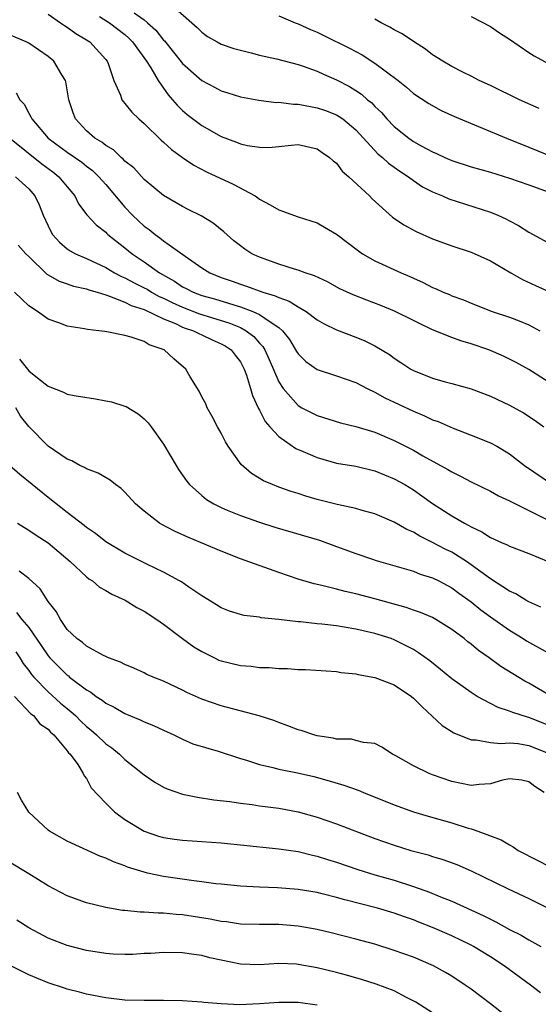
# Model space of a CAD drawing. Units: inches. Extents: x 2503930 to 2505000, y 1551000 to 1554000.
# Drawn here: x 2504398 to 2504452, y 1553327 to 1553429 of the extents above; entities that cross this region are included whole.
import ezdxf

# ---------------------------------------------------------------- set-up
doc = ezdxf.new("R2010")
doc.units = ezdxf.units.IN
doc.header["$MEASUREMENT"] = 0
doc.layers.add('LD25021551_2ft', color=54, linetype='Continuous')

msp = doc.modelspace()

# ---------------------------------------------------------------- linework, layer by layer
at = {"layer": 'LD25021551_2ft'}
for points, elevation in [([(2504413.68, 1553431), (2504416.51, 1553428.51), (2504417, 1553428), (2504417.58, 1553427.58), (2504418.6, 1553427), (2504419, 1553426.78), (2504420.33, 1553426.33), (2504421, 1553426.13), (2504422.14, 1553425.86), (2504423, 1553425.64), (2504424.77, 1553425.23), (2504427, 1553424.64), (2504427.52, 1553424.48), (2504429, 1553423.95), (2504429.65, 1553423.65), (2504431, 1553423.08), (2504432.36, 1553422.36), (2504433, 1553421.97), (2504433.59, 1553421.59), (2504434.24, 1553421), (2504434.66, 1553420.66), (2504435, 1553420.3), (2504435.68, 1553419.68), (2504436.25, 1553419), (2504437, 1553418.21), (2504438.51, 1553417), (2504439, 1553416.65), (2504439.79, 1553416.21), (2504441, 1553415.57), (2504441.41, 1553415.41), (2504442.25, 1553415), (2504443, 1553414.68), (2504445, 1553414.03), (2504447, 1553413.46), (2504449, 1553412.85), (2504451, 1553412.15), (2504453, 1553411.42)], 7552), ([(2504401, 1553429.87), (2504402.28, 1553429), (2504402.7, 1553428.7), (2504403, 1553428.52), (2504403.88, 1553427.88), (2504405, 1553427.22), (2504405.34, 1553427), (2504407, 1553425.18), (2504407.14, 1553425), (2504407.24, 1553424.76), (2504407.83, 1553423), (2504408.53, 1553421.47), (2504408.68, 1553421), (2504408.8, 1553420.8), (2504409, 1553420.61), (2504409.7, 1553419.7), (2504410.43, 1553419), (2504411, 1553418.51), (2504412.78, 1553416.78), (2504413, 1553416.6), (2504413.83, 1553415.83), (2504414.99, 1553414.99), (2504416.18, 1553414.18), (2504417.49, 1553413.49), (2504420.24, 1553412.24), (2504422.54, 1553411), (2504422.82, 1553410.82), (2504423, 1553410.67), (2504424.09, 1553410.09), (2504425, 1553409.54), (2504427, 1553408.83), (2504429, 1553408.19), (2504429.77, 1553407.77), (2504431, 1553407.04), (2504433.28, 1553405.28), (2504433.71, 1553405), (2504435, 1553404.27), (2504437.72, 1553403), (2504438.62, 1553402.62), (2504439, 1553402.44), (2504440.01, 1553402.01), (2504441, 1553401.49), (2504441.36, 1553401.36), (2504442.1, 1553401), (2504442.75, 1553400.75), (2504443, 1553400.62), (2504444.21, 1553400.21), (2504445, 1553399.87), (2504447.2, 1553399), (2504449, 1553398.39), (2504450.01, 1553398.01), (2504451, 1553397.6), (2504452.13, 1553397)], 7558), ([(2504409.96, 1553430.04), (2504411, 1553429.29), (2504411.34, 1553429), (2504412.21, 1553428.21), (2504413, 1553427.2), (2504413.1, 1553427.1), (2504415, 1553424.77), (2504417, 1553422.98), (2504418.3, 1553422.3), (2504419, 1553421.91), (2504419.71, 1553421.71), (2504421, 1553421.28), (2504422.94, 1553420.94), (2504424.72, 1553420.72), (2504425, 1553420.73), (2504426.53, 1553420.53), (2504427, 1553420.53), (2504428.28, 1553420.28), (2504429, 1553420.17), (2504429.87, 1553419.87), (2504431, 1553419.42), (2504431.27, 1553419.27), (2504431.65, 1553419), (2504433, 1553417.87), (2504435.34, 1553415.34), (2504435.79, 1553415), (2504436.42, 1553414.42), (2504437.59, 1553413.59), (2504438.5, 1553413), (2504439, 1553412.61), (2504439.96, 1553411.96), (2504441, 1553411.41), (2504442.03, 1553411), (2504442.7, 1553410.7), (2504447, 1553409.3), (2504447.77, 1553409), (2504448.62, 1553408.62), (2504449, 1553408.41), (2504449.93, 1553407.93), (2504451, 1553407.23), (2504453.73, 1553405.73)], 7554), ([(2504406.35, 1553429.65), (2504407.39, 1553429), (2504409, 1553427.76), (2504409.4, 1553427.4), (2504409.79, 1553427), (2504411.24, 1553425), (2504411.68, 1553424.32), (2504412.44, 1553423), (2504413.49, 1553421.49), (2504413.95, 1553421), (2504414.43, 1553420.43), (2504415, 1553419.89), (2504415.47, 1553419.47), (2504417, 1553418.32), (2504419, 1553417.19), (2504420.6, 1553416.6), (2504421, 1553416.43), (2504421.76, 1553416.24), (2504423, 1553416.05), (2504423.98, 1553416.02), (2504425, 1553416.13), (2504426.28, 1553416.28), (2504427, 1553416.34), (2504429, 1553415.91), (2504429.52, 1553415.52), (2504430.29, 1553415), (2504430.64, 1553414.64), (2504431, 1553414.39), (2504431.59, 1553413.59), (2504432.29, 1553413), (2504434.42, 1553411), (2504434.7, 1553410.7), (2504436.81, 1553408.81), (2504437.99, 1553407.99), (2504439.29, 1553407.29), (2504441, 1553406.53), (2504443, 1553405.8), (2504445, 1553405.15), (2504447, 1553404.26), (2504449.14, 1553403), (2504450.33, 1553402.33), (2504451.71, 1553401.71), (2504453.08, 1553401.08)], 7556), ([(2504425, 1553429.7), (2504426.7, 1553429), (2504427, 1553428.89), (2504428.29, 1553428.29), (2504429, 1553428), (2504429.68, 1553427.68), (2504432.37, 1553426.37), (2504433, 1553426.01), (2504433.66, 1553425.66), (2504435, 1553424.8), (2504437.41, 1553423), (2504438.29, 1553422.29), (2504439, 1553421.65), (2504440.59, 1553420.59), (2504441.88, 1553419.88), (2504443.26, 1553419.26), (2504448.67, 1553417), (2504451, 1553416.07), (2504453.63, 1553415)], 7550), ([(2504452.08, 1553420.08), (2504450.02, 1553421), (2504447, 1553422.46), (2504445.84, 1553423), (2504445, 1553423.44), (2504444.14, 1553423.86), (2504443, 1553424.44), (2504442.07, 1553425), (2504441, 1553425.67), (2504440.26, 1553426.26), (2504439, 1553427.03), (2504437.83, 1553427.83), (2504437, 1553428.25), (2504436.54, 1553428.54), (2504435.64, 1553429), (2504435, 1553429.37)], 7548), ([(2504445, 1553429.66), (2504447, 1553428.61), (2504447.95, 1553427.95), (2504449, 1553427.28), (2504451, 1553425.91), (2504451.55, 1553425.55), (2504453, 1553424.75)], 7546), ([(2504453, 1553391.69), (2504451, 1553392.96), (2504449.69, 1553393.69), (2504449, 1553394.05), (2504448.36, 1553394.36), (2504446.85, 1553395), (2504445, 1553395.63), (2504443.93, 1553395.93), (2504443, 1553396.28), (2504441, 1553397.09), (2504439.7, 1553397.7), (2504439, 1553398.06), (2504437.04, 1553399.04), (2504435.62, 1553399.62), (2504434.16, 1553400.16), (2504432.73, 1553400.73), (2504431.36, 1553401.36), (2504430.06, 1553402.06), (2504428.7, 1553402.7), (2504427.73, 1553403), (2504427, 1553403.28), (2504426.62, 1553403.38), (2504425, 1553403.91), (2504423, 1553404.63), (2504422.21, 1553405), (2504421.46, 1553405.46), (2504421, 1553405.81), (2504420.34, 1553406.34), (2504419.28, 1553407.28), (2504418.18, 1553408.18), (2504416.94, 1553408.94), (2504415.59, 1553409.59), (2504415, 1553409.89), (2504413, 1553411.04), (2504411, 1553412.7), (2504409.91, 1553413.91), (2504409, 1553414.62), (2504408.83, 1553414.83), (2504408.59, 1553415), (2504407.8, 1553415.8), (2504407, 1553416.25), (2504406.6, 1553416.6), (2504405.88, 1553417), (2504405, 1553417.78), (2504403.86, 1553419), (2504403.62, 1553419.62), (2504403.18, 1553421), (2504402.85, 1553422.85), (2504402.8, 1553423), (2504402.43, 1553423.57), (2504401.59, 1553425), (2504401, 1553425.49), (2504399, 1553426.87), (2504398.74, 1553427), (2504397, 1553427.73)], 7560), ([(2504397.7, 1553421.7), (2504398.07, 1553421), (2504398.52, 1553420.52), (2504399, 1553419.59), (2504399.22, 1553419.22), (2504399.3, 1553419), (2504401.02, 1553417), (2504403, 1553415.55), (2504404.5, 1553414.5), (2504405, 1553414.11), (2504405.64, 1553413.64), (2504406.3, 1553413), (2504406.62, 1553412.62), (2504407, 1553412.2), (2504409, 1553409.84), (2504409.8, 1553409), (2504410.41, 1553408.41), (2504411, 1553407.87), (2504411.51, 1553407.51), (2504412.13, 1553407), (2504412.64, 1553406.64), (2504413, 1553406.35), (2504415.27, 1553404.73), (2504417, 1553403.53), (2504417.83, 1553403), (2504419, 1553402.54), (2504420.15, 1553402.15), (2504421, 1553401.84), (2504421.64, 1553401.64), (2504423.34, 1553401), (2504424.63, 1553400.63), (2504425, 1553400.43), (2504426.08, 1553400.08), (2504427, 1553399.48), (2504427.86, 1553399), (2504429, 1553398.13), (2504429.72, 1553397.72), (2504431, 1553397.09), (2504433, 1553396.33), (2504433.94, 1553395.94), (2504435, 1553395.43), (2504436.51, 1553394.51), (2504437, 1553394.15), (2504437.7, 1553393.7), (2504438.73, 1553393), (2504439, 1553392.85), (2504441, 1553392.06), (2504442.31, 1553391.69), (2504443, 1553391.52), (2504445, 1553390.94), (2504447, 1553390.19), (2504449, 1553389.26), (2504450.45, 1553388.45), (2504451.66, 1553387.66), (2504452.57, 1553387)], 7562), ([(2504397, 1553417.04), (2504400.34, 1553414.34), (2504401.49, 1553413.49), (2504402.14, 1553413), (2504403, 1553411.93), (2504403.79, 1553411), (2504404.18, 1553410.18), (2504405.04, 1553409.04), (2504405.99, 1553407.99), (2504407, 1553407.22), (2504407.1, 1553407.1), (2504407.22, 1553407), (2504409, 1553405.62), (2504409.75, 1553405), (2504411, 1553404.16), (2504412.58, 1553403), (2504414.14, 1553402.14), (2504415, 1553401.56), (2504415.38, 1553401.38), (2504416.09, 1553401), (2504417, 1553400.66), (2504418.31, 1553400.31), (2504420.33, 1553399.67), (2504421, 1553399.48), (2504422.29, 1553399), (2504423, 1553398.68), (2504424.09, 1553397.91), (2504425, 1553397.34), (2504425.4, 1553397), (2504426.1, 1553396.1), (2504426.84, 1553394.84), (2504427, 1553394.61), (2504427.81, 1553393.81), (2504429, 1553392.97), (2504431, 1553392.32), (2504433, 1553391.61), (2504434.19, 1553391), (2504435, 1553390.62), (2504436.03, 1553390.03), (2504439, 1553388.62), (2504440.15, 1553388.15), (2504441, 1553387.75), (2504441.56, 1553387.56), (2504443.12, 1553386.88), (2504445, 1553386.15), (2504447, 1553385.36), (2504447.66, 1553385), (2504449, 1553384.2), (2504450.54, 1553383), (2504453.47, 1553381)], 7564), ([(2504397.6, 1553413), (2504399, 1553411.74), (2504399.64, 1553411), (2504400.08, 1553410.08), (2504400.51, 1553409), (2504401, 1553407.9), (2504401.29, 1553407.29), (2504401.47, 1553407), (2504402.18, 1553406.18), (2504403, 1553405.5), (2504403.3, 1553405.3), (2504403.84, 1553405), (2504405, 1553404.49), (2504407, 1553403.56), (2504407.93, 1553403), (2504408.64, 1553402.64), (2504409, 1553402.49), (2504409.97, 1553401.97), (2504411, 1553401.46), (2504411.3, 1553401.3), (2504411.77, 1553401), (2504412.56, 1553400.56), (2504413, 1553400.38), (2504413.92, 1553399.92), (2504415, 1553399.43), (2504416.76, 1553398.76), (2504419.82, 1553397.82), (2504421, 1553397.32), (2504421.6, 1553397), (2504422.4, 1553396.4), (2504423, 1553395.7), (2504423.34, 1553395.34), (2504423.54, 1553395), (2504424, 1553394), (2504425, 1553391.7), (2504425.47, 1553391), (2504427, 1553389.22), (2504427.4, 1553389), (2504429, 1553388.19), (2504431.43, 1553387.43), (2504433, 1553387.06), (2504435, 1553386.46), (2504437, 1553385.6), (2504439, 1553384.58), (2504439.99, 1553384.01), (2504442.58, 1553382.58), (2504443, 1553382.32), (2504443.9, 1553381.9), (2504445, 1553381.3), (2504447, 1553380.31), (2504447.85, 1553379.85), (2504449, 1553379.32), (2504449.2, 1553379.2), (2504451, 1553378.32), (2504453, 1553377.3)], 7566), ([(2504397.89, 1553405.89), (2504398.68, 1553405), (2504399, 1553404.71), (2504400.88, 1553402.88), (2504401, 1553402.8), (2504402.15, 1553402.15), (2504403, 1553401.88), (2504403.64, 1553401.64), (2504405, 1553401.36), (2504405.25, 1553401.25), (2504406.1, 1553401), (2504407, 1553400.71), (2504407.4, 1553400.6), (2504409, 1553399.96), (2504409.63, 1553399.63), (2504411, 1553399.2), (2504413, 1553398.23), (2504414.27, 1553397.73), (2504415, 1553397.38), (2504415.27, 1553397.27), (2504416.13, 1553397), (2504416.69, 1553396.69), (2504417, 1553396.57), (2504418.06, 1553396.06), (2504419, 1553395.65), (2504419.42, 1553395.42), (2504420.04, 1553395), (2504420.45, 1553394.44), (2504421, 1553393.75), (2504421.4, 1553393), (2504421.64, 1553392.36), (2504422.06, 1553391), (2504422.25, 1553390.25), (2504422.86, 1553389), (2504422.9, 1553388.9), (2504423, 1553388.74), (2504423.57, 1553387.57), (2504424.06, 1553387), (2504425, 1553385.99), (2504426.77, 1553384.77), (2504427.55, 1553384.45), (2504429, 1553383.81), (2504431, 1553383.25), (2504433, 1553382.91), (2504435, 1553382.44), (2504437, 1553381.62), (2504438.1, 1553381), (2504439, 1553380.45), (2504441, 1553379.06), (2504443, 1553377.77), (2504444.3, 1553377), (2504444.77, 1553376.77), (2504445, 1553376.61), (2504446.11, 1553376.11), (2504447, 1553375.51), (2504448.16, 1553375), (2504448.76, 1553374.76), (2504449, 1553374.62), (2504451, 1553373.86), (2504453, 1553373.02)], 7568), ([(2504452.26, 1553368.26), (2504451, 1553368.82), (2504450.69, 1553369), (2504449.66, 1553369.66), (2504449, 1553369.94), (2504447, 1553371.21), (2504445, 1553372.67), (2504444.52, 1553373), (2504443, 1553373.97), (2504442.3, 1553374.3), (2504441, 1553375), (2504439.65, 1553375.65), (2504439, 1553376.06), (2504438.33, 1553376.33), (2504437, 1553377.11), (2504435, 1553377.98), (2504433.67, 1553378.33), (2504433, 1553378.53), (2504431.06, 1553378.94), (2504429, 1553379.47), (2504427.81, 1553379.81), (2504427, 1553380.08), (2504426.3, 1553380.3), (2504425, 1553380.75), (2504424.35, 1553381), (2504423.41, 1553381.41), (2504422.17, 1553382.17), (2504421.09, 1553383.1), (2504419.75, 1553385), (2504419.46, 1553385.46), (2504419, 1553386.34), (2504418.63, 1553387), (2504418.08, 1553388.08), (2504417.56, 1553389), (2504417.4, 1553389.4), (2504417, 1553390.14), (2504416.72, 1553390.72), (2504415.79, 1553392.21), (2504415.34, 1553393), (2504414.09, 1553394.09), (2504413.07, 1553395), (2504411.52, 1553395.52), (2504411, 1553395.86), (2504409.66, 1553396.34), (2504409, 1553396.49), (2504407.11, 1553396.89), (2504406.91, 1553396.91), (2504406.3, 1553397), (2504405.12, 1553397.12), (2504404.81, 1553397.19), (2504403, 1553397.47), (2504402.23, 1553397.77), (2504401, 1553398.19), (2504399.89, 1553399), (2504399, 1553399.58), (2504398.26, 1553400.26), (2504397.5, 1553401)], 7570), ([(2504398.03, 1553394.03), (2504398.86, 1553393), (2504399, 1553392.84), (2504399.89, 1553392.11), (2504401, 1553391.23), (2504402.62, 1553390.62), (2504403, 1553390.42), (2504403.73, 1553390.27), (2504405.93, 1553389.93), (2504407, 1553389.72), (2504407.59, 1553389.59), (2504409, 1553389.16), (2504409.11, 1553389.11), (2504410.36, 1553388.36), (2504411, 1553387.85), (2504411.41, 1553387.41), (2504411.71, 1553387), (2504413, 1553385.21), (2504414.31, 1553383), (2504414.58, 1553382.58), (2504415.39, 1553381.39), (2504415.7, 1553381), (2504417, 1553379.86), (2504417.47, 1553379.47), (2504418.23, 1553379), (2504419, 1553378.61), (2504419.64, 1553378.36), (2504421, 1553377.78), (2504423, 1553377.09), (2504424.58, 1553376.58), (2504429.23, 1553375.23), (2504431, 1553374.59), (2504433, 1553373.84), (2504434.75, 1553373.25), (2504435.13, 1553373.13), (2504437.56, 1553372.44), (2504439, 1553372), (2504439.71, 1553371.71), (2504441, 1553371.32), (2504441.64, 1553371), (2504443, 1553370.28), (2504443.72, 1553369.72), (2504445, 1553368.81), (2504446, 1553368), (2504447, 1553367.27), (2504449, 1553365.87), (2504450.41, 1553365), (2504450.77, 1553364.77), (2504453, 1553363.53)], 7572), ([(2504453, 1553359.21), (2504451, 1553360.37), (2504450.58, 1553360.58), (2504449.33, 1553361.33), (2504448.1, 1553362.1), (2504446.88, 1553363), (2504445.78, 1553363.78), (2504445, 1553364.43), (2504444.67, 1553364.67), (2504444.28, 1553365), (2504443, 1553365.95), (2504441.34, 1553367), (2504441, 1553367.19), (2504439.73, 1553367.73), (2504439, 1553367.97), (2504438.24, 1553368.24), (2504435, 1553369.15), (2504433, 1553369.67), (2504431.9, 1553369.9), (2504431, 1553370.14), (2504429.48, 1553370.52), (2504428.69, 1553370.69), (2504427, 1553371.19), (2504425, 1553371.88), (2504421, 1553373.31), (2504419, 1553374.08), (2504416.86, 1553375), (2504415.55, 1553375.55), (2504414.17, 1553376.17), (2504412.85, 1553376.85), (2504412.61, 1553377), (2504411, 1553378.23), (2504410.09, 1553379), (2504409, 1553380.22), (2504408.6, 1553380.6), (2504408, 1553381), (2504407.46, 1553381.46), (2504406.2, 1553382.2), (2504405, 1553382.63), (2504404.78, 1553382.78), (2504404.3, 1553383), (2504403.47, 1553383.47), (2504403, 1553383.64), (2504401, 1553385.01), (2504399, 1553387.05), (2504398.13, 1553388.13), (2504397.65, 1553389)], 7574), ([(2504453, 1553356), (2504451, 1553356.82), (2504450.85, 1553356.85), (2504449.33, 1553357.33), (2504449, 1553357.48), (2504447.83, 1553357.83), (2504447, 1553358.25), (2504445.62, 1553359), (2504445, 1553359.39), (2504443, 1553360.83), (2504441.81, 1553361.81), (2504440.69, 1553362.69), (2504439.54, 1553363.54), (2504439, 1553363.87), (2504437, 1553364.89), (2504436.69, 1553365), (2504435, 1553365.53), (2504433, 1553366), (2504431.79, 1553366.21), (2504431, 1553366.33), (2504429.49, 1553366.51), (2504429, 1553366.55), (2504427.25, 1553366.75), (2504427, 1553366.76), (2504425, 1553367), (2504423.18, 1553367.18), (2504423, 1553367.23), (2504421.4, 1553367.4), (2504421, 1553367.5), (2504419.87, 1553367.87), (2504419, 1553368.21), (2504418.53, 1553368.53), (2504417, 1553369.45), (2504415.65, 1553370.35), (2504414.89, 1553370.89), (2504414.68, 1553371), (2504413, 1553371.9), (2504411.26, 1553372.74), (2504409, 1553373.87), (2504407, 1553375.05), (2504405.93, 1553375.93), (2504405, 1553376.55), (2504404.76, 1553376.76), (2504403, 1553378.1), (2504401, 1553379.67), (2504399.35, 1553381), (2504398.07, 1553382.07), (2504396.98, 1553383)], 7576), ([(2504397.81, 1553377), (2504399, 1553376.27), (2504399.75, 1553375.75), (2504401, 1553374.95), (2504403.31, 1553373), (2504405, 1553371.42), (2504405.23, 1553371.23), (2504405.62, 1553371), (2504406.36, 1553370.36), (2504407, 1553370.01), (2504407.63, 1553369.63), (2504409.01, 1553369), (2504410.24, 1553368.24), (2504411, 1553367.87), (2504412.31, 1553367), (2504413, 1553366.52), (2504415, 1553365), (2504416.16, 1553364.16), (2504417, 1553363.65), (2504418.32, 1553363), (2504418.78, 1553362.78), (2504419, 1553362.69), (2504421, 1553362.21), (2504422.13, 1553362.13), (2504423, 1553362.02), (2504424.01, 1553362.01), (2504425, 1553361.91), (2504425.9, 1553361.9), (2504427, 1553361.81), (2504427.79, 1553361.79), (2504431, 1553361.58), (2504431.49, 1553361.49), (2504433, 1553361.34), (2504433.26, 1553361.26), (2504435, 1553360.95), (2504437, 1553360.19), (2504438.79, 1553359), (2504439, 1553358.82), (2504439.9, 1553357.9), (2504441.99, 1553355.99), (2504443.21, 1553355.21), (2504445, 1553354.48), (2504445.52, 1553354.48), (2504447, 1553354.21), (2504448.1, 1553354.1), (2504449, 1553354.19), (2504449.91, 1553354.09), (2504451, 1553353.9), (2504453, 1553353.09)], 7578), ([(2504452.6, 1553349), (2504451.63, 1553349.63), (2504451, 1553350.14), (2504450.28, 1553350.28), (2504449, 1553350.43), (2504448.28, 1553350.28), (2504447, 1553349.91), (2504445.84, 1553349.84), (2504445, 1553349.74), (2504443, 1553350.16), (2504441, 1553350.86), (2504440.64, 1553351), (2504439, 1553351.79), (2504437.18, 1553352.82), (2504436.82, 1553353), (2504435.72, 1553353.72), (2504435, 1553354.11), (2504433.8, 1553354.2), (2504433, 1553354.43), (2504432.55, 1553354.55), (2504431, 1553354.56), (2504430.65, 1553354.65), (2504429, 1553354.9), (2504428.64, 1553355), (2504427.42, 1553355.42), (2504427, 1553355.54), (2504425.95, 1553355.95), (2504425, 1553356.28), (2504424.48, 1553356.48), (2504422.97, 1553356.97), (2504419, 1553358.02), (2504417, 1553358.72), (2504415.42, 1553359.42), (2504415, 1553359.64), (2504413, 1553360.58), (2504411.94, 1553361), (2504411.29, 1553361.29), (2504411, 1553361.44), (2504409.93, 1553361.93), (2504409, 1553362.3), (2504408.55, 1553362.55), (2504407.29, 1553363), (2504407, 1553363.13), (2504406.76, 1553363.24), (2504405, 1553364.21), (2504404.59, 1553364.59), (2504404.01, 1553365), (2504403, 1553365.96), (2504402.28, 1553367), (2504401.83, 1553367.83), (2504401, 1553368.85), (2504400.17, 1553370.17), (2504399, 1553371.24), (2504398, 1553372)], 7580), ([(2504397.73, 1553367.73), (2504398.29, 1553367), (2504399, 1553366.15), (2504400.29, 1553364.29), (2504401, 1553363.22), (2504401.18, 1553363), (2504403, 1553361.19), (2504403.12, 1553361.12), (2504403.25, 1553361), (2504405, 1553359.67), (2504405.44, 1553359.44), (2504406.02, 1553359), (2504406.62, 1553358.62), (2504407, 1553358.31), (2504407.89, 1553357.89), (2504409, 1553357.22), (2504410.58, 1553356.58), (2504411, 1553356.36), (2504411.97, 1553355.97), (2504413, 1553355.48), (2504414.08, 1553355), (2504415, 1553354.54), (2504416.07, 1553354.07), (2504418.7, 1553353.3), (2504421, 1553352.54), (2504421.64, 1553352.36), (2504423, 1553351.93), (2504424.39, 1553351.61), (2504425, 1553351.45), (2504426.95, 1553351.05), (2504428.66, 1553350.66), (2504430.24, 1553350.24), (2504431.77, 1553349.77), (2504433.24, 1553349.24), (2504433.81, 1553349), (2504437, 1553347.75), (2504439, 1553347.02), (2504440.55, 1553346.55), (2504443, 1553345.86), (2504444.68, 1553345.32), (2504445, 1553345.24), (2504445.71, 1553345), (2504448.11, 1553344.11), (2504449, 1553343.57), (2504449.37, 1553343.37), (2504449.91, 1553343), (2504451.94, 1553341.94), (2504453, 1553341.41)], 7582), ([(2504397.64, 1553363.64), (2504398.07, 1553363), (2504398.43, 1553362.43), (2504399, 1553361.69), (2504399.28, 1553361.28), (2504399.53, 1553361), (2504401, 1553359.49), (2504402.31, 1553358.31), (2504403, 1553357.74), (2504403.41, 1553357.41), (2504403.85, 1553357), (2504404.42, 1553356.42), (2504405, 1553355.88), (2504405.5, 1553355.5), (2504406.05, 1553355), (2504407, 1553354.08), (2504407.64, 1553353.64), (2504408.42, 1553353), (2504409, 1553352.45), (2504411, 1553350.86), (2504412.1, 1553350.1), (2504413, 1553349.57), (2504413.4, 1553349.4), (2504415, 1553348.83), (2504416.53, 1553348.53), (2504418.26, 1553348.26), (2504419.91, 1553348.09), (2504421, 1553347.89), (2504422.24, 1553347.76), (2504423, 1553347.63), (2504425, 1553347.38), (2504427, 1553347.02), (2504429, 1553346.46), (2504431, 1553345.77), (2504435, 1553344.24), (2504437, 1553343.53), (2504438.74, 1553343), (2504440.53, 1553342.53), (2504441, 1553342.38), (2504442.07, 1553342.07), (2504443.52, 1553341.52), (2504445, 1553340.89), (2504448.86, 1553339), (2504451, 1553338.01), (2504453, 1553337.01)], 7584), ([(2504397.52, 1553359), (2504399.2, 1553357.2), (2504399.48, 1553357), (2504400.15, 1553356.15), (2504401, 1553355.58), (2504401.27, 1553355.27), (2504401.6, 1553355), (2504403, 1553353.34), (2504403.14, 1553353.14), (2504403.3, 1553353), (2504404.09, 1553351.91), (2504404.66, 1553351), (2504404.76, 1553350.76), (2504405, 1553350.46), (2504405.5, 1553349.5), (2504407, 1553347.9), (2504407.92, 1553347), (2504409, 1553346.22), (2504410.99, 1553345), (2504412.49, 1553344.49), (2504413, 1553344.34), (2504414.16, 1553344.16), (2504415, 1553344.05), (2504419, 1553343.78), (2504421, 1553343.58), (2504425, 1553343.15), (2504427, 1553342.87), (2504428.51, 1553342.51), (2504429, 1553342.41), (2504430.06, 1553342.06), (2504431, 1553341.77), (2504433.22, 1553341), (2504435, 1553340.47), (2504437, 1553339.89), (2504439, 1553339.26), (2504440.66, 1553338.66), (2504441.81, 1553338.19), (2504443, 1553337.72), (2504446.25, 1553336.25), (2504447, 1553335.85), (2504447.58, 1553335.58), (2504449, 1553334.79), (2504450.19, 1553334.19), (2504451, 1553333.71), (2504452.25, 1553333)], 7586), ([(2504452.21, 1553328.21), (2504451.16, 1553329), (2504448.45, 1553331), (2504447, 1553331.93), (2504445.26, 1553333), (2504445, 1553333.14), (2504443, 1553334.13), (2504441, 1553335), (2504439.55, 1553335.55), (2504439, 1553335.77), (2504438.08, 1553336.08), (2504437, 1553336.48), (2504435.26, 1553337), (2504431.86, 1553337.86), (2504431, 1553338.11), (2504429.51, 1553338.49), (2504429, 1553338.61), (2504427, 1553338.95), (2504424.88, 1553339.12), (2504423, 1553339.18), (2504421, 1553339.27), (2504419, 1553339.48), (2504418.46, 1553339.54), (2504417, 1553339.75), (2504416.16, 1553339.84), (2504413, 1553340.29), (2504411.35, 1553340.65), (2504411, 1553340.72), (2504409.27, 1553341.27), (2504409, 1553341.38), (2504407.8, 1553341.8), (2504407, 1553342.18), (2504406.39, 1553342.39), (2504403, 1553343.97), (2504401.15, 1553345), (2504401, 1553345.11), (2504399, 1553346.97), (2504398.23, 1553348.23), (2504397.83, 1553349)], 7588), ([(2504451.52, 1553323.52), (2504447, 1553327.06), (2504445, 1553328.57), (2504444.39, 1553329), (2504443, 1553329.92), (2504442.32, 1553330.32), (2504441.1, 1553331), (2504439, 1553331.89), (2504437, 1553332.61), (2504435, 1553333.24), (2504433, 1553333.79), (2504430.45, 1553334.45), (2504429, 1553334.79), (2504427, 1553335.14), (2504425, 1553335.31), (2504423, 1553335.31), (2504421, 1553335.35), (2504419.56, 1553335.56), (2504419, 1553335.62), (2504417.85, 1553335.85), (2504415, 1553336.29), (2504414.32, 1553336.33), (2504413, 1553336.47), (2504412.46, 1553336.46), (2504411, 1553336.58), (2504410.57, 1553336.57), (2504409, 1553336.74), (2504408.76, 1553336.76), (2504407, 1553337.06), (2504405, 1553337.55), (2504403, 1553338.27), (2504401, 1553339.33), (2504399, 1553340.57), (2504397, 1553341.78)], 7590), ([(2504441, 1553326.11), (2504439.24, 1553327.24), (2504438.29, 1553327.71), (2504437, 1553328.39), (2504435.11, 1553329.11), (2504433.6, 1553329.6), (2504432.04, 1553330.04), (2504431, 1553330.32), (2504429, 1553330.81), (2504427, 1553331.15), (2504426.83, 1553331.17), (2504425, 1553331.23), (2504423, 1553331.11), (2504421, 1553331.18), (2504419, 1553331.58), (2504417.84, 1553331.84), (2504417, 1553332.07), (2504416.17, 1553332.17), (2504415, 1553332.37), (2504413, 1553332.4), (2504411.7, 1553332.3), (2504411, 1553332.27), (2504409.81, 1553332.19), (2504409, 1553332.17), (2504407.78, 1553332.21), (2504407, 1553332.27), (2504405, 1553332.59), (2504403, 1553333.11), (2504401, 1553333.88), (2504399, 1553334.94), (2504397.76, 1553335.76)], 7592), ([(2504429, 1553326.93), (2504427, 1553327.18), (2504425, 1553327.19), (2504423, 1553327.04), (2504420.96, 1553326.96), (2504419, 1553327.04), (2504417.19, 1553327.19), (2504417, 1553327.22), (2504415, 1553327.36), (2504413, 1553327.4), (2504411, 1553327.39), (2504409, 1553327.45), (2504407, 1553327.67), (2504405, 1553328.07), (2504404.27, 1553328.27), (2504403, 1553328.59), (2504402.7, 1553328.7), (2504401, 1553329.24), (2504399, 1553330.08), (2504397, 1553331.07)], 7594)]:
    msp.add_lwpolyline(points, dxfattribs=dict(at, elevation=elevation))

doc.saveas('drawing.dxf')
